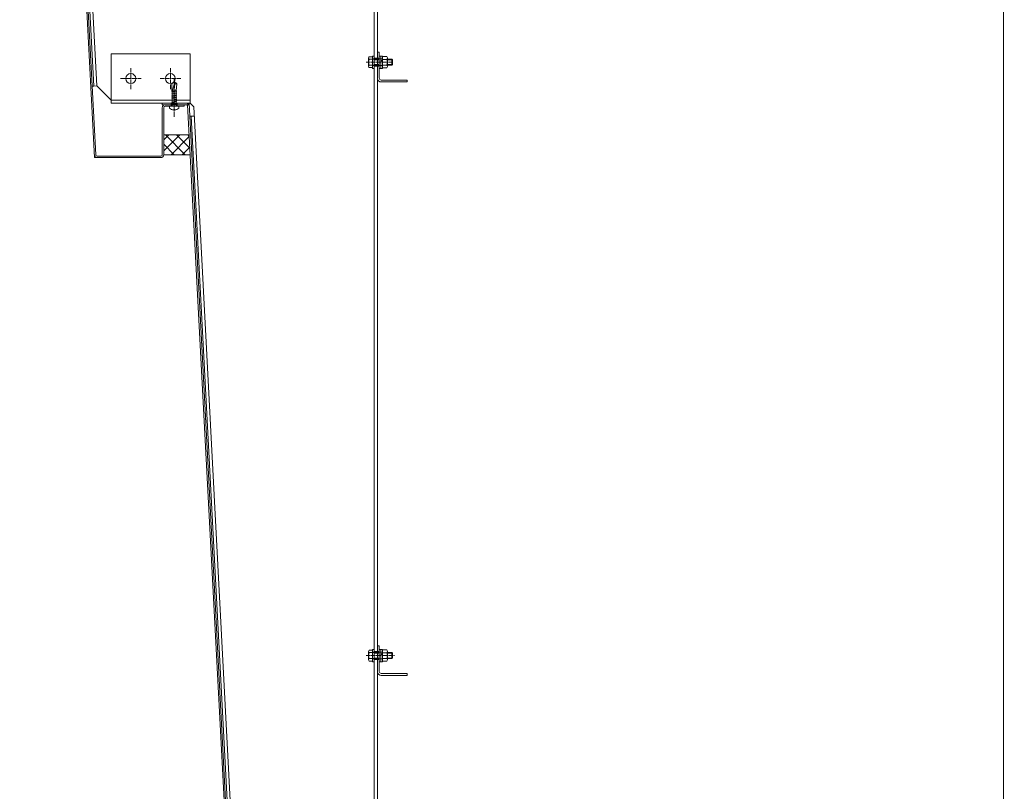
# Model space of a CAD drawing. Units: millimetres. Extents: x -973 to 14278, y -3084 to 20938.
# Drawn here: x 12580 to 13575, y 12079 to 12859 of the extents above; entities that cross this region are included whole.
import ezdxf

# ---------------------------------------------------------------- set-up
doc = ezdxf.new("R2010")
doc.units = ezdxf.units.MM
doc.header["$LTSCALE"] = 0.2
doc.header["$PDMODE"] = 67
doc.linetypes.add('CENTER2', pattern=[28.575, 19.05, -3.175, 3.175, -3.175])
for name, color, linetype, lineweight in [('(KE)ねじ・ボルトナット・アンカーボルト', 2, 'Continuous', 13), ('(KE)コーキング', 6, 'Continuous', 13), ('(KE)ゴム・クッション', 231, 'Continuous', 13), ('(KE)ホルダー', 2, 'Continuous', 13), ('(KE)寸法', 7, 'Continuous', 9), ('(KE)本体(パネル・カバー・ジョイントPL)', 3, 'Continuous', 13), ('(KE)補助シート', 4, 'Continuous', 13)]:
    doc.layers.add(name, color=color, linetype=linetype, lineweight=lineweight)
doc.styles.add('(K)文字_異尺度_H3.0-1.0', font='MS Gothic.ttf', dxfattribs={"height": 3})
doc.dimstyles.new('kaneso異尺度対応_H3.0(YH)', dxfattribs={"dimscale": 6, "dimtxt": 3, "dimasz": 5, "dimexe": 0, "dimexo": 3, "dimgap": 1, "dimtad": 1, "dimdec": 1, "dimdsep": 46, "dimtxsty": '(K)文字_異尺度_H3.0-1.0', "dimblk": 'DOTSMALL', "dimcen": 0, "dimclrt": 2, "dimadec": 1, "dimazin": 0, "dimtfac": 1, "dimtdec": 1, "dimtmove": 1, "dimatfit": 3, "dimldrblk": 'DOTSMALL', "dimfxl": 1, "dimtfill": 1, "dimlwd": 9, "dimlwe": 9, "dimarcsym": 0})

# ---------------------------------------------------------------- blocks, each defined once
blk = doc.blocks.new('_DotSmall')
at = {"color": 0, "linetype": 'ByBlock', "const_width": 0.5}
blk.add_lwpolyline([(-0.0625, 0, 1), (0.0625, 0, 1)], format="xyb", close=True, dxfattribs=at)
blk = doc.blocks.new('*D9')
at = {"layer": '(KE)寸法', "color": 0, "lineweight": 9, "transparency": 16777216}
for p, q in [((13191.33, 14169.63), (13927.77, 14169.63)), ((13927.77, 11709.63), (13927.77, 14169.63)), ((13191.33, 11709.63), (13927.77, 11709.63))]:
    blk.add_line(p, q, dxfattribs=at)
at = {"layer": 'Defpoints', "color": 0, "transparency": 16777216}
for p in [(13041.33, 14169.63), (13927.77, 14169.63), (13041.33, 11709.63)]:
    blk.add_point(p, dxfattribs=at)
at = {"layer": '(KE)寸法', "color": 0, "lineweight": 9, "transparency": 16777216, "xscale": 250, "yscale": 250, "zscale": 250}
for p, rotation in [((13927.77, 14169.63), 90), ((13927.77, 11709.63), 270)]:
    blk.add_blockref('_DotSmall', p, dxfattribs=dict(at, rotation=rotation))
at = {"layer": '(KE)寸法', "color": 2, "transparency": 16777216, "insert": (13802.77, 12939.63), "char_height": 150, "attachment_point": 5, "rotation": 90, "style": '(K)文字_異尺度_H3.0-1.0', "bg_fill": 3, "box_fill_scale": 1.1, "bg_fill_color": 256, "bg_fill_true_color": 13158600, "bg_fill_transparency": 0}
blk.add_mtext('2460', dxfattribs=at)

msp = doc.modelspace()

# ---------------------------------------------------------------- hatches: boundary and pattern name
at = {"layer": '(KE)コーキング'}
h = msp.add_hatch(dxfattribs=at)
h.set_pattern_fill('ANSI37', color=256, scale=0.5, angle=90)
h.set_pattern_definition([(135, (14311.618, -2312.1565), (-5.61266, -5.61266), []), (225, (14311.618, -2312.1565), (5.61266, -5.61266), [])])
h.paths.add_polyline_path([(12725.54, 12742.63), (12725.54, 12722.63), (12752.28, 12722.63), (12751.24, 12742.63)])

# ---------------------------------------------------------------- linework, layer by layer
at = {"layer": '(KE)ねじ・ボルトナット・アンカーボルト', "linetype": 'CENTER2'}
for p, q in [((12929.88, 12816.13), (12957.17, 12816.13)), ((12736.04, 12800.15), (12736.04, 12760.63)), ((12929.88, 12216.13), (12958.8, 12216.13))]:
    msp.add_line(p, q, dxfattribs=at)
at = {"layer": '(KE)ねじ・ボルトナット・アンカーボルト'}
for p, q in [((12932.54, 12820.39), (12932.54, 12811.87)), ((12933.02, 12821.66), (12936.54, 12821.66)), ((12933.02, 12819.13), (12943.34, 12819.13)), ((12936.54, 12809.88), (12936.54, 12822.38)), ((12936.54, 12822.38), (12938.14, 12822.38)), ((12936.54, 12821.66), (12936.54, 12810.61)), ((12936.54, 12819.43), (12938.14, 12819.43)), ((12938.14, 12809.88), (12938.14, 12822.38)), ((12938.14, 12818.59), (12943.34, 12818.59)), ((12943.34, 12809.88), (12943.34, 12822.38)), ((12943.34, 12822.38), (12944.94, 12822.38)), ((12943.34, 12819.43), (12944.94, 12819.43)), ((12944.94, 12809.88), (12944.94, 12822.38)), ((12944.94, 12809.88), (12944.94, 12822.38)), ((12944.94, 12822.38), (12946.54, 12822.38)), ((12944.94, 12819.43), (12946.54, 12819.43)), ((12944.94, 12818.51), (12946.54, 12816.91)), ((12944.94, 12818.01), (12946.54, 12816.41)), ((12946.54, 12809.88), (12946.54, 12822.38)), ((12946.54, 12821.88), (12946.54, 12810.38)), ((12951.05, 12821.88), (12946.54, 12821.88)), ((12951.05, 12818.99), (12946.54, 12818.99)), ((12951.54, 12820.44), (12951.54, 12811.82)), ((12951.54, 12819.13), (12956, 12819.13)), ((12951.54, 12818.59), (12956.54, 12818.59)), ((12956.54, 12818.59), (12956, 12819.13)), ((12956, 12819.13), (12956, 12813.13)), ((12956.54, 12813.67), (12956.54, 12818.59)), ((12933.02, 12813.13), (12943.34, 12813.13)), ((12933.02, 12810.61), (12936.54, 12810.61)), ((12936.54, 12812.83), (12938.14, 12812.83)), ((12936.54, 12809.88), (12938.14, 12809.88)), ((12938.14, 12813.67), (12943.34, 12813.67)), ((12943.34, 12812.83), (12944.94, 12812.83)), ((12943.34, 12809.88), (12944.94, 12809.88)), ((12944.94, 12812.83), (12946.54, 12812.83)), ((12944.94, 12809.88), (12946.54, 12809.88)), ((12951.05, 12813.27), (12946.54, 12813.27)), ((12951.05, 12810.38), (12946.54, 12810.38)), ((12951.54, 12813.67), (12956.54, 12813.67)), ((12951.54, 12813.13), (12956, 12813.13)), ((12956, 12813.13), (12956.54, 12813.67)), ((12736.09, 12796.63), (12733.62, 12794.41)), ((12736.1, 12795.6), (12736.08, 12794.57)), ((12736.1, 12795.6), (12736.08, 12794.57)), ((12736.09, 12796.63), (12736.1, 12795.6)), ((12736.09, 12796.63), (12736.1, 12795.6)), ((12738.59, 12794.41), (12736.09, 12796.63)), ((12736.8, 12794.26), (12736.09, 12796.63)), ((12733.61, 12787.01), (12733.62, 12794.41)), ((12733.61, 12787.01), (12734.75, 12787.27)), ((12733.97, 12786.13), (12733.61, 12787.01)), ((12733.62, 12785.93), (12734.03, 12786.15)), ((12734.03, 12785.72), (12733.62, 12785.93)), ((12734.01, 12784.08), (12734.01, 12785.72)), ((12735.09, 12786.41), (12734.03, 12786.15)), ((12735.27, 12786.03), (12734.03, 12785.72)), ((12738.15, 12785.12), (12734.03, 12784.09)), ((12734.66, 12788.99), (12734.62, 12787.84)), ((12734.66, 12788.99), (12734.62, 12787.84)), ((12734.62, 12787.84), (12734.75, 12787.26)), ((12734.62, 12787.84), (12734.75, 12787.26)), ((12734.98, 12790.16), (12734.66, 12788.99)), ((12734.98, 12790.16), (12734.66, 12788.99)), ((12734.75, 12787.26), (12734.96, 12786.69)), ((12734.75, 12787.26), (12734.96, 12786.69)), ((12734.96, 12786.69), (12735.23, 12786.11)), ((12734.96, 12786.69), (12735.23, 12786.11)), ((12735.4, 12791.34), (12734.98, 12790.16)), ((12735.4, 12791.34), (12734.98, 12790.16)), ((12735.23, 12786.11), (12735.53, 12785.54)), ((12735.23, 12786.11), (12735.53, 12785.54)), ((12735.79, 12792.53), (12735.4, 12791.34)), ((12735.79, 12792.53), (12735.4, 12791.34)), ((12735.53, 12785.54), (12736.8, 12794.26)), ((12738.15, 12786.75), (12735.61, 12786.12)), ((12738.15, 12787.18), (12735.68, 12786.56)), ((12735.99, 12793.55), (12735.79, 12792.53)), ((12735.99, 12793.55), (12735.79, 12792.53)), ((12735.81, 12787.51), (12738.27, 12788.06)), ((12736.08, 12794.57), (12735.99, 12793.55)), ((12736.08, 12794.57), (12735.99, 12793.55)), ((12738.1, 12785.51), (12738.1, 12786.17)), ((12738.13, 12785.11), (12738.13, 12786.75)), ((12738.57, 12786.97), (12738.15, 12786.75)), ((12738.19, 12787.16), (12738.57, 12786.97)), ((12738.19, 12785.1), (12738.57, 12784.9)), ((12738.21, 12787.15), (12738.59, 12794.41)), ((12733.62, 12783.87), (12734.03, 12784.09)), ((12734.03, 12783.66), (12733.62, 12783.87)), ((12733.62, 12781.81), (12734.03, 12782.02)), ((12734.03, 12781.6), (12733.62, 12781.81)), ((12733.62, 12779.75), (12734.03, 12779.96)), ((12734.03, 12779.54), (12733.62, 12779.75)), ((12733.62, 12777.69), (12734.03, 12777.9)), ((12734.03, 12777.48), (12733.62, 12777.69)), ((12733.62, 12775.63), (12734.03, 12775.84)), ((12734.03, 12775.41), (12733.62, 12775.63)), ((12734.02, 12782.02), (12734.01, 12783.67)), ((12734.02, 12779.96), (12734.02, 12781.61)), ((12734.02, 12777.9), (12734.02, 12779.54)), ((12734.02, 12775.83), (12734.02, 12777.48)), ((12734.02, 12773.77), (12734.02, 12775.42)), ((12738.15, 12784.69), (12734.03, 12783.66)), ((12738.15, 12783.05), (12734.03, 12782.02)), ((12738.15, 12782.63), (12734.03, 12781.6)), ((12738.15, 12780.99), (12734.03, 12779.96)), ((12738.15, 12780.57), (12734.03, 12779.54)), ((12738.15, 12778.93), (12734.03, 12777.9)), ((12738.15, 12778.51), (12734.03, 12777.48)), ((12738.15, 12776.87), (12734.03, 12775.84)), ((12738.15, 12776.44), (12734.03, 12775.41)), ((12738.14, 12783.05), (12738.13, 12784.69)), ((12738.14, 12780.99), (12738.14, 12782.63)), ((12738.14, 12778.93), (12738.14, 12780.57)), ((12738.14, 12776.87), (12738.14, 12778.51)), ((12738.14, 12774.81), (12738.14, 12776.44)), ((12738.57, 12784.9), (12738.15, 12784.69)), ((12738.15, 12783.05), (12738.57, 12782.84)), ((12738.57, 12782.84), (12738.15, 12782.63)), ((12738.15, 12780.99), (12738.57, 12780.78)), ((12738.57, 12780.78), (12738.15, 12780.57)), ((12738.15, 12778.93), (12738.57, 12778.72)), ((12738.57, 12778.72), (12738.15, 12778.51)), ((12738.15, 12776.87), (12738.57, 12776.66)), ((12738.57, 12776.66), (12738.15, 12776.44)), ((12740.84, 12771.63), (12731.34, 12771.63)), ((12731.34, 12769.49), (12731.34, 12771.63)), ((12734.29, 12773.23), (12733.41, 12771.73)), ((12733.62, 12773.56), (12734.03, 12773.78)), ((12734.03, 12773.35), (12733.62, 12773.56)), ((12734.02, 12773.23), (12734.02, 12773.35)), ((12738.15, 12773.23), (12734.02, 12773.23)), ((12738.15, 12774.81), (12734.03, 12773.78)), ((12738.15, 12774.38), (12734.03, 12773.35)), ((12735.6, 12767.95), (12735.6, 12768.35)), ((12735.6, 12768.35), (12736.59, 12768.35)), ((12736.59, 12767.95), (12736.59, 12768.35)), ((12737.89, 12773.23), (12738.77, 12771.73)), ((12738.15, 12773.23), (12738.14, 12774.38)), ((12738.15, 12774.81), (12738.57, 12774.59)), ((12738.57, 12774.59), (12738.15, 12774.38)), ((12740.84, 12769.49), (12740.84, 12771.63)), ((12932.54, 12220.39), (12932.54, 12211.87)), ((12933.02, 12221.66), (12936.54, 12221.66)), ((12933.02, 12219.13), (12943.34, 12219.13)), ((12936.54, 12209.88), (12936.54, 12222.38)), ((12936.54, 12222.38), (12938.14, 12222.38)), ((12936.54, 12221.66), (12936.54, 12210.61)), ((12936.54, 12219.43), (12938.14, 12219.43)), ((12938.14, 12209.88), (12938.14, 12222.38)), ((12938.14, 12218.59), (12943.34, 12218.59)), ((12943.34, 12209.88), (12943.34, 12222.38)), ((12943.34, 12222.38), (12944.94, 12222.38)), ((12943.34, 12219.43), (12944.94, 12219.43)), ((12944.94, 12209.88), (12944.94, 12222.38)), ((12944.94, 12209.88), (12944.94, 12222.38)), ((12944.94, 12222.38), (12946.54, 12222.38)), ((12944.94, 12219.43), (12946.54, 12219.43)), ((12944.94, 12218.51), (12946.54, 12216.91)), ((12944.94, 12218.01), (12946.54, 12216.41)), ((12946.54, 12209.88), (12946.54, 12222.38)), ((12946.54, 12221.88), (12946.54, 12210.38)), ((12951.05, 12221.88), (12946.54, 12221.88)), ((12951.05, 12218.99), (12946.54, 12218.99)), ((12951.54, 12220.44), (12951.54, 12211.82)), ((12951.54, 12219.13), (12956, 12219.13)), ((12951.54, 12218.59), (12956.54, 12218.59)), ((12956.54, 12218.59), (12956, 12219.13)), ((12956, 12219.13), (12956, 12213.13)), ((12956.54, 12213.67), (12956.54, 12218.59)), ((12933.02, 12213.13), (12943.34, 12213.13)), ((12933.02, 12210.61), (12936.54, 12210.61)), ((12936.54, 12212.83), (12938.14, 12212.83)), ((12936.54, 12209.88), (12938.14, 12209.88)), ((12938.14, 12213.67), (12943.34, 12213.67)), ((12943.34, 12212.83), (12944.94, 12212.83)), ((12943.34, 12209.88), (12944.94, 12209.88)), ((12944.94, 12212.83), (12946.54, 12212.83)), ((12944.94, 12209.88), (12946.54, 12209.88)), ((12951.05, 12213.27), (12946.54, 12213.27)), ((12951.05, 12210.38), (12946.54, 12210.38)), ((12951.54, 12213.67), (12956.54, 12213.67)), ((12951.54, 12213.13), (12956, 12213.13)), ((12956, 12213.13), (12956.54, 12213.67))]:
    msp.add_line(p, q, dxfattribs=at)
for centre, radius, start, end in [((12934.44, 12820.39), 1.9, 138.35788, 221.64211), ((12942.15, 12816.13), 9.61, 161.81625, 198.18375), ((12949.17, 12820.44), 2.37, 322.44278, 37.55722), ((12942.94, 12816.13), 8.6, 340.548, 19.452), ((12934.44, 12811.87), 1.9, 138.35789, 221.64212), ((12949.17, 12811.82), 2.37, 322.44278, 37.55722), ((12737.19, 12800.32), 6.08, 266.28743, 283.28616), ((12736.09, 12775.93), 8, 233.5764, 266.44801), ((12733.24, 12771.83), 0.2, 270, 329.67876), ((12736.09, 12775.93), 8, 273.55199, 306.4236), ((12738.94, 12771.83), 0.2, 210.32124, 270), ((12934.44, 12220.39), 1.9, 138.35788, 221.64211), ((12942.15, 12216.13), 9.61, 161.81625, 198.18375), ((12949.17, 12220.44), 2.37, 322.44278, 37.55722), ((12942.94, 12216.13), 8.6, 340.548, 19.452), ((12934.44, 12211.87), 1.9, 138.35789, 221.64212), ((12949.17, 12211.82), 2.37, 322.44278, 37.55722)]:
    msp.add_arc(centre, radius, start, end, dxfattribs=at)
at = {"layer": '(KE)コーキング'}
for p, q in [((12725.54, 12742.63), (12751.24, 12742.63)), ((12725.54, 12722.63), (12752.28, 12722.63))]:
    msp.add_line(p, q, dxfattribs=at)
at = {"layer": '(KE)ゴム・クッション'}
for p, q in [((12653.26, 12791.84), (12581.3, 14164.89)), ((12654.76, 12791.92), (12582.8, 14164.96)), ((12654.76, 12791.92), (12653.26, 12791.84)), ((12753.25, 12761.53), (12751.76, 12761.45)), ((12826.86, 11328.36), (12751.76, 12761.45)), ((12828.36, 11328.43), (12753.25, 12761.53))]:
    msp.add_line(p, q, dxfattribs=at)
at = {"layer": '(KE)ホルダー'}
for p, q in [((12582.8, 14164.96), (12654.76, 12791.92)), ((12586, 14165.13), (12657.95, 12792.08)), ((12938.14, 14165.13), (12938.14, 11311.13)), ((12941.34, 14165.13), (12941.34, 11311.13)), ((12941.34, 12800.13), (12941.34, 12826.13)), ((12941.34, 12826.13), (12943.34, 12826.13)), ((12943.34, 12800.13), (12943.34, 12826.13)), ((12938.14, 12820.13), (12941.34, 12820.13)), ((12938.14, 12820.13), (12941.34, 12820.13)), ((12938.14, 12820.13), (12943.34, 12820.13)), ((12938.14, 12812.13), (12941.34, 12812.13)), ((12938.14, 12812.13), (12941.34, 12812.13)), ((12938.14, 12812.13), (12943.34, 12812.13)), ((12945.34, 12798.13), (12971.34, 12798.13)), ((12945.34, 12796.13), (12971.34, 12796.13)), ((12971.34, 12796.13), (12971.34, 12798.13)), ((12657.95, 12792.08), (12654.76, 12791.92)), ((12657.95, 12792.08), (12672.21, 12777.83)), ((12672.21, 12777.83), (12672.21, 12774.63)), ((12672.21, 12774.63), (12752.21, 12774.63)), ((12755.96, 12770.87), (12752.21, 12774.63)), ((12831.55, 11328.6), (12755.97, 12770.88)), ((12756.45, 12761.7), (12753.25, 12761.53)), ((12753.25, 12761.53), (12828.36, 11328.43)), ((12938.14, 12220.13), (12941.34, 12220.13)), ((12938.14, 12220.13), (12941.34, 12220.13)), ((12941.34, 12200.13), (12941.34, 12226.13)), ((12941.34, 12226.13), (12943.34, 12226.13)), ((12941.34, 12220.13), (12943.34, 12220.13)), ((12943.34, 12200.13), (12943.34, 12226.13)), ((12938.14, 12212.13), (12941.34, 12212.13)), ((12938.14, 12212.13), (12941.34, 12212.13)), ((12941.34, 12212.13), (12943.34, 12212.13)), ((12945.34, 12198.13), (12971.34, 12198.13)), ((12971.34, 12196.13), (12971.34, 12198.13)), ((12945.34, 12196.13), (12971.34, 12196.13))]:
    msp.add_line(p, q, dxfattribs=at)
at = {"layer": '(KE)ホルダー', "color": 6}
for p, q in [((12672.21, 12824.63), (12752.21, 12824.63)), ((12672.21, 12824.63), (12672.21, 12774.63)), ((12752.21, 12824.63), (12752.21, 12774.63)), ((12752.21, 12777.83), (12672.21, 12777.83)), ((12672.21, 12774.63), (12752.21, 12774.63))]:
    msp.add_line(p, q, dxfattribs=at)
at = {"layer": '(KE)ホルダー', "color": 6, "linetype": 'CENTER2'}
for p, q in [((12692.21, 12789), (12692.21, 12810.26)), ((12732.21, 12789), (12732.21, 12810.26)), ((12702.84, 12799.63), (12681.58, 12799.63)), ((12742.84, 12799.63), (12721.58, 12799.63))]:
    msp.add_line(p, q, dxfattribs=at)
at = {"layer": '(KE)ホルダー', "color": 6}
for centre in [(12692.21, 12799.63), (12732.21, 12799.63)]:
    msp.add_circle(centre, 5, dxfattribs=at)
at = {"layer": '(KE)ホルダー'}
for centre, radius in [((12945.34, 12800.13), 4), ((12945.34, 12800.13), 2), ((12945.34, 12200.13), 4), ((12945.34, 12200.13), 2)]:
    msp.add_arc(centre, radius, 180, 270, dxfattribs=at)
at = {"layer": '(KE)本体(パネル・カバー・ジョイントPL)'}
for p, q in [((12579.94, 14162.21), (12655.54, 12719.63)), ((12581.44, 14162.29), (12656.89, 12722.55)), ((12724.04, 12722.63), (12724.04, 12770.13)), ((12724.06, 12774.63), (12724.06, 12773.13)), ((12724.06, 12774.63), (12751.06, 12774.63)), ((12724.06, 12773.13), (12749.64, 12773.13)), ((12725.54, 12722.63), (12725.54, 12770.13)), ((12727.04, 12771.63), (12746.04, 12771.63)), ((12733.04, 12771.63), (12733.04, 12774.63)), ((12739.04, 12771.63), (12739.04, 12774.63)), ((12746.04, 12773.13), (12746.04, 12771.63)), ((12749.64, 12773.13), (12826.34, 11309.63)), ((12751.06, 12774.63), (12827.76, 11311.13)), ((12655.54, 12719.63), (12722.54, 12719.63)), ((12722.54, 12721.13), (12658.39, 12721.13))]:
    msp.add_line(p, q, dxfattribs=at)
for centre, radius, start, end in [((12727.04, 12770.13), 3, 90, 180), ((12727.04, 12770.13), 1.5, 90, 180), ((12748.21, 12771.63), 3, 3, 90), ((12748.21, 12771.63), 1.5, 3, 90), ((12658.39, 12722.63), 3, 183, 270), ((12658.39, 12722.63), 1.5, 183, 270), ((12722.54, 12722.63), 3, 270, 0), ((12722.54, 12722.63), 1.5, 270, 0)]:
    msp.add_arc(centre, radius, start, end, dxfattribs=at)
at = {"layer": '(KE)補助シート', "color": 4}
msp.add_line((13573.98, 11845.53), (13573.98, 14033.73), dxfattribs=at)

# ---------------------------------------------------------------- next in the draw order: dimensions: what is measured, and where the dimension line sits
at = {"layer": '(KE)寸法'}
dim = msp.add_linear_dim(base=(13927.77, 14169.63), p1=(13041.33, 11709.63), p2=(13041.33, 14169.63), angle=90, dimstyle='kaneso異尺度対応_H3.0(YH)', dxfattribs=at)
dim.commit()
dim.dimension.update_dxf_attribs({"geometry": '*D9', "text_midpoint": (13802.77, 12939.63)})

doc.saveas('drawing.dxf')
